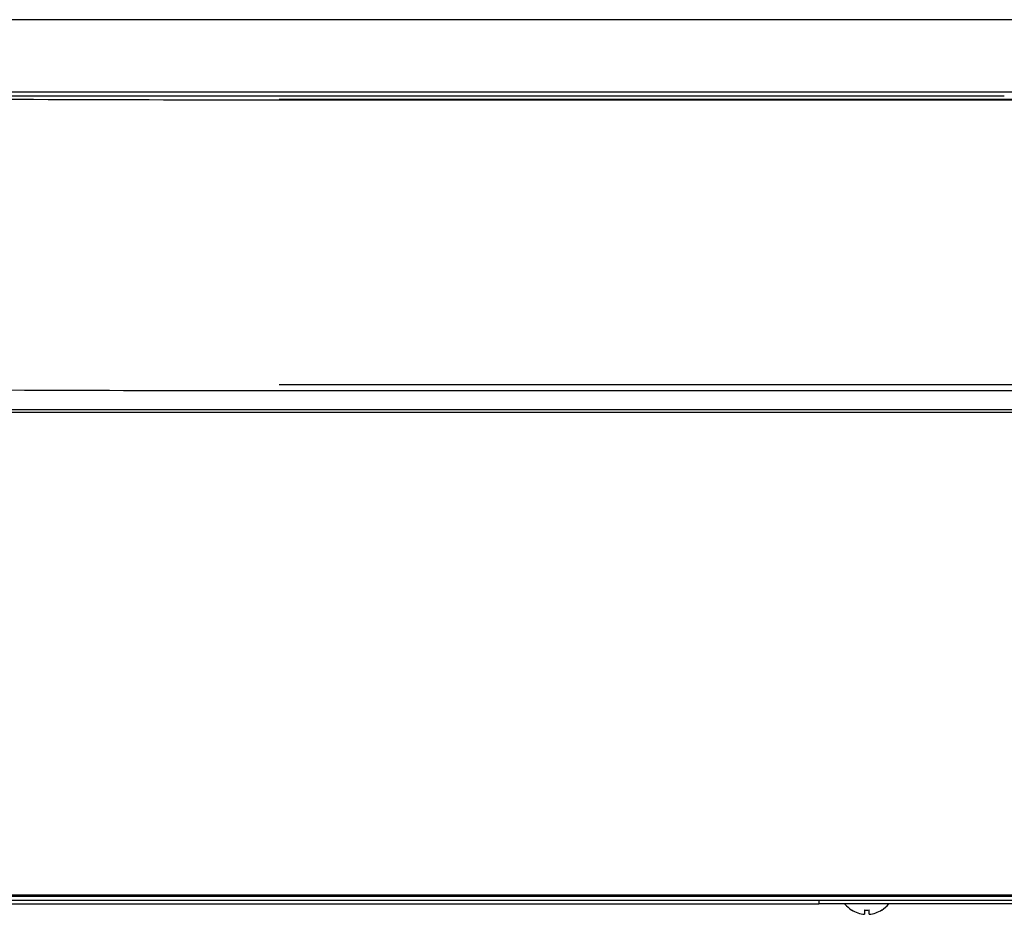
# Model space of a CAD drawing. Units: millimetres. Extents: x 0 to 5764, y 0 to 4111.
# Drawn here: x 1532 to 1744, y 1517 to 1710 of the extents above; entities that cross this region are included whole.
import ezdxf

# ---------------------------------------------------------------- set-up
doc = ezdxf.new("R2010")
doc.units = ezdxf.units.MM
doc.layers.add('LG-Product', color=3, linetype='Continuous')

msp = doc.modelspace()

# ---------------------------------------------------------------- linework, layer by layer
at = {"layer": 'LG-Product', "linetype": 'Continuous'}
for p, q in [((2100.15, 1692.3), (1588.35, 1692.3)), ((1744.5, 1692.2), (1588.35, 1692.2)), ((2100.15, 1692.2), (1744.5, 1692.2)), ((1588.35, 1630.96), (1744.5, 1630.96)), ((1744.5, 1630.96), (2096.15, 1630.96)), ((1744.5, 1629.57), (1588.35, 1629.57)), ((2096.15, 1629.57), (1744.5, 1629.57)), ((1393.71, 1625.57), (2095.79, 1625.57)), ((1744.5, 1624.88), (1393.71, 1624.88)), ((2095.79, 1624.88), (1744.5, 1624.88)), ((1328.39, 1521), (1744.5, 1521)), ((2161.11, 1520.64), (1328.39, 1520.64)), ((1744.5, 1521), (2161.11, 1521)), ((2161.09, 1519.79), (1328.41, 1519.79)), ((1383.78, 1519.06), (1704.57, 1519.06)), ((1704.57, 1519.79), (1704.57, 1519.06)), ((1784.4, 1519.06), (1704.57, 1519.06)), ((1711.62, 1517.75), (1711.62, 1517.77)), ((1714.37, 1517.77), (1714.37, 1516.83)), ((1715.37, 1516.83), (1715.37, 1517.77)), ((1718.12, 1517.77), (1718.12, 1517.75))]:
    msp.add_line(p, q, dxfattribs=at)
for radius, start, end in [(6, 218.5057, 237.2028), (6, 302.7972, 321.4943), (5.98, 237.0739, 265.2031), (5.04, 264.3106, 275.6894), (5.98, 274.7969, 302.9261)]:
    msp.add_arc((1714.87, 1522.79), radius, start, end, dxfattribs=at)
for points, degree in [([(1744.5, 1709.52), (1350.7, 1709.52)], 1), ([(2138.8, 1709.52), (1744.5, 1709.52)], 1), ([(1744.5, 1693.03), (1606.94, 1693.03), (1469.37, 1693.04), (1331.81, 1693.06)], 3)]:
    msp.add_open_spline(points, degree=degree, dxfattribs=at)
for points, knots in [([(1331.74, 1693.98), (1400.53, 1693.97), (1469.32, 1693.97), (1606.91, 1693.97), (1675.71, 1693.97), (1744.5, 1693.97)], [0, 0, 0, 0, 0.5, 0.5, 1, 1, 1, 1]), ([(1588.35, 1692.2), (1571.77, 1692.2), (1555.18, 1692.23), (1522.02, 1692.34), (1488.85, 1692.49), (1455.68, 1692.63), (1422.52, 1692.74), (1405.93, 1692.77), (1389.35, 1692.77)], [0, 0, 0, 0, 0.25, 0.25, 0.5, 0.75, 0.75, 1, 1, 1, 1]), ([(1744.5, 1693.97), (1813.29, 1693.97), (1882.59, 1693.97), (2020.18, 1693.97), (2088.97, 1693.97), (2157.76, 1693.98)], [0, 0, 0, 0, 0.5, 0.5, 1, 1, 1, 1]), ([(1588.35, 1629.57), (1555.85, 1629.57), (1523.35, 1629.72), (1458.35, 1630.01), (1425.85, 1630.16), (1393.35, 1630.17)], [0, 0, 0, 0, 0.5, 0.5, 1, 1, 1, 1])]:
    msp.add_open_spline(points, degree=3, knots=knots, dxfattribs=at)

doc.saveas('drawing.dxf')
